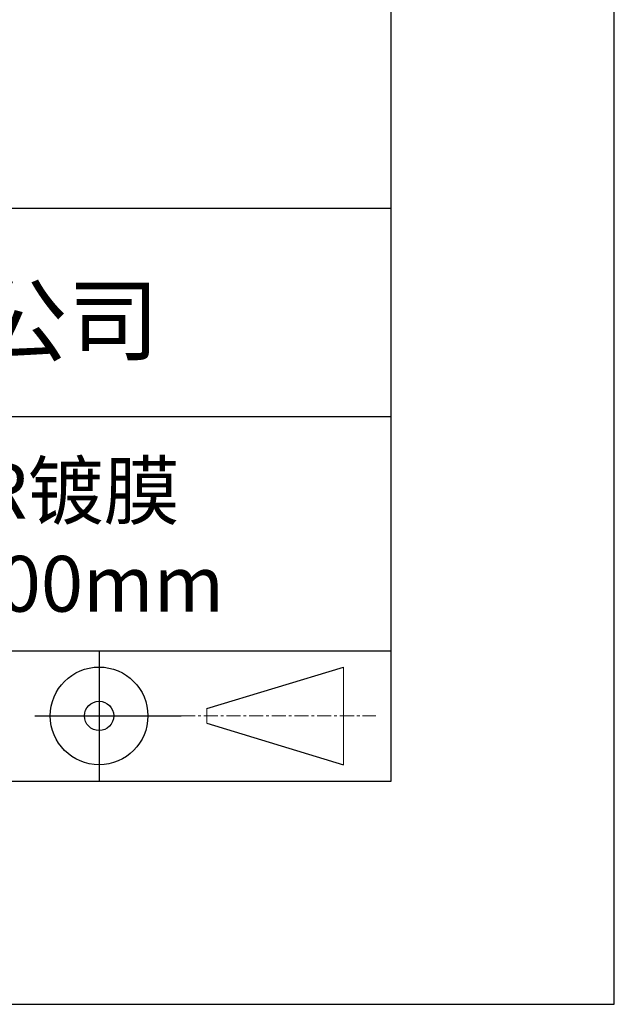
# Model space of a CAD drawing. Units: millimetres. Extents: x 0 to 297, y -2 to 208.
# Drawn here: x 270 to 297, y -2 to 42 of the extents above; entities that cross this region are included whole.
import ezdxf

# ---------------------------------------------------------------- set-up
doc = ezdxf.new("R2010")
doc.units = ezdxf.units.MM
doc.linetypes.add('CENTER', pattern=[10.16, 6.35, -1.27, 1.27, -1.27])
doc.layers.add('3中心线层', color=1, linetype='CENTER', lineweight=9)
doc.layers.add('粗实线层', color=7, linetype='Continuous', lineweight=25)
doc.layers.add('6文字层', color=3, linetype='Continuous')
doc.layers.add('细实线层', color=7, linetype='Continuous')

# ---------------------------------------------------------------- blocks, each defined once
blk = doc.blocks.new('*X6')
at = {"layer": '粗实线层'}
for p, q in [((138.5, -95), (138.5, 95)), ((-138.5, -95), (138.5, -95))]:
    blk.add_line(p, q, dxfattribs=at)
at = {"layer": '细实线层'}
for p, q in [((148.5, -105), (148.5, 105)), ((-148.5, -105), (148.5, -105))]:
    blk.add_line(p, q, dxfattribs=at)

msp = doc.modelspace()

# ---------------------------------------------------------------- linework, layer by layer
at = {"layer": '3中心线层', "color": 7}
for p, q in [((284.461, 8.927), (284.461, 13.302)), ((278.336, 10.786), (278.336, 11.443))]:
    msp.add_line(p, q, dxfattribs=at)
at = {"layer": '3中心线层', "color": 7, "ltscale": 0.1}
msp.add_line((277.185, 11.115), (285.91, 11.115), dxfattribs=at)
at = {"layer": '粗实线层'}
for p, q in [((211.597, 33.861), (286.597, 33.861)), ((211.597, 24.527), (286.597, 24.527)), ((211.597, 14.035), (286.597, 14.035))]:
    msp.add_line(p, q, dxfattribs=at)
at = {"layer": '细实线层'}
for p, q in [((273.51, 14.035), (273.51, 8.194)), ((278.336, 11.443), (284.461, 13.302)), ((270.623, 11.115), (277.185, 11.115)), ((278.336, 10.786), (284.461, 8.927))]:
    msp.add_line(p, q, dxfattribs=at)
for radius in [2.187, 0.656]:
    msp.add_circle((273.51, 11.115), radius, dxfattribs=at)

# ---------------------------------------------------------------- block references
at = {"layer": '粗实线层'}
msp.add_blockref('*X6', (148.097, 103.194), dxfattribs=at)

# ---------------------------------------------------------------- texts
at = {"layer": '6文字层', "attachment_point": 5}
for s, insert, char_height, width in [('{\\fMicrosoft YaHei|b0|i0|c134|p34;联合光科技（北京）有限公司}', (249.601, 28.842), 3, 54.93812), ('{\\fMicrosoft YaHei|b0|i0|c0|p34;K9\\fMicrosoft YaHei|b0|i0|c134|p34;平凹柱面透镜 SWIR镀膜      \\P10.0×10.0\\fMicrosoft YaHei|b0|i0|c0|p34;mm\\fMicrosoft YaHei|b0|i0|c134|p34;  \\fMicrosoft YaHei|b0|i0|c0|p34;F=\\fMicrosoft YaHei|b0|i0|c134|p34;-25.00\\fMicrosoft YaHei|b0|i0|c0|p34;mm }', (256.958, 19.117), 2.5, 46.7043)]:
    msp.add_mtext(s, dxfattribs=dict(at, insert=insert, char_height=char_height, width=width))

doc.saveas('drawing.dxf')
